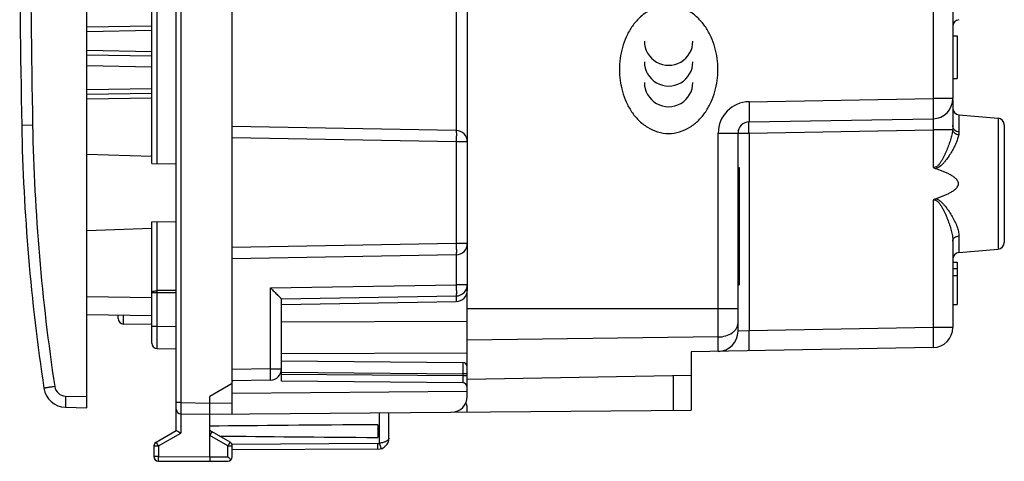
# Model space of a CAD drawing. Units: millimetres. Extents: x 66 to 171, y 98 to 174.
# Drawn here: x 66 to 110, y 98 to 118 of the extents above; entities that cross this region are included whole.
import ezdxf

# ---------------------------------------------------------------- set-up
doc = ezdxf.new("R2010")
doc.units = ezdxf.units.MM
doc.header["$LTSCALE"] = 16.335
doc.layers.get('0').update_dxf_attribs({"linetype": 'CONTINUOUS'})
for name, color, linetype in [('ASSI', 7, 'CONTINUOUS'), ('DRAFT', 7, 'CONTINUOUS'), ('RACCORDO', 7, 'CONTINUOUS'), ('SUPERFICI', 7, 'CONTINUOUS')]:
    doc.layers.add(name, color=color, linetype=linetype)

msp = doc.modelspace()

# ---------------------------------------------------------------- linework, layer by layer
at = {"color": 7, "linetype": 'CONTINUOUS'}
for p, q in [((69.296, 100.19), (69.296, 144.412)), ((107.996, 117.989), (107.996, 114.003)), ((72.196, 117.24), (69.296, 117.189)), ((107.996, 116.801), (108.196, 116.801)), ((108.196, 116.801), (108.196, 114.901)), ((69.296, 115.96), (72.196, 115.91)), ((107.996, 114.901), (108.196, 114.901)), ((69.296, 114.192), (72.196, 114.242)), ((107.996, 113.949), (107.996, 112.755)), ((98.888, 112.96), (107.112, 113.103)), ((108.27, 113.277), (110.023, 113.124)), ((110.296, 112.825), (110.296, 107.577)), ((98.396, 103.611), (98.396, 112.46)), ((72.196, 111.409), (69.296, 111.511)), ((98.396, 110.925), (98.446, 110.925)), ((98.446, 110.925), (98.446, 105.678)), ((72.196, 108.193), (69.296, 108.092)), ((98.396, 108.144), (98.446, 108.144)), ((107.996, 107.64), (107.996, 103.779)), ((108.27, 107.125), (110.023, 107.278)), ((98.396, 106.792), (98.446, 106.792)), ((98.396, 106.575), (98.446, 106.575)), ((107.996, 106.701), (108.196, 106.701)), ((108.196, 106.701), (108.196, 104.801)), ((107.996, 106.418), (108.196, 106.418)), ((107.996, 106.095), (108.196, 106.095)), ((98.396, 105.677), (98.446, 105.677)), ((86.296, 102.011), (86.296, 105.437)), ((107.996, 104.801), (108.196, 104.801)), ((69.296, 104.36), (72.196, 104.31)), ((70.696, 104.182), (70.696, 104.336)), ((72.196, 103.91), (70.942, 103.932)), ((107.112, 102.879), (96.296, 102.69)), ((96.296, 102.69), (96.296, 101.626)), ((96.296, 101.626), (86.296, 101.451)), ((86.296, 101.111), (86.296, 101.297)), ((68.343, 100.215), (69.296, 100.19))]:
    msp.add_line(p, q, dxfattribs=at)
at = {"color": 250, "linetype": 'CONTINUOUS'}
for p, q in [((107.112, 119.619), (107.112, 114.003)), ((72.196, 117.04), (69.296, 116.989)), ((69.296, 116.16), (72.196, 116.11)), ((72.196, 115.41), (69.296, 115.46)), ((72.196, 114.442), (69.296, 114.392)), ((69.296, 113.992), (72.196, 114.042)), ((98.888, 113.859), (107.112, 114.003)), ((107.996, 114.003), (107.112, 114.003)), ((108.27, 113.277), (108.27, 112.529)), ((110.023, 113.124), (110.023, 107.278)), ((97.512, 112.46), (98.888, 112.46)), ((97.512, 102.711), (97.512, 112.46)), ((98.888, 112.46), (107.112, 112.603)), ((98.888, 112.46), (98.888, 103.635)), ((107.987, 112.603), (107.112, 112.603)), ((107.112, 112.603), (107.112, 110.944)), ((107.112, 109.458), (107.112, 103.779)), ((108.27, 107.867), (108.27, 107.125)), ((69.296, 105.16), (72.196, 105.11)), ((70.942, 103.932), (70.942, 104.332)), ((86.296, 104.629), (98.396, 104.629)), ((77.996, 104.037), (86.296, 104.067)), ((98.888, 103.635), (98.396, 103.611)), ((107.112, 103.779), (98.888, 103.635)), ((107.996, 103.779), (107.112, 103.779)), ((97.512, 103.354), (86.296, 103.215)), ((77.996, 102.623), (86.296, 102.653)), ((68.343, 100.714), (69.296, 100.689))]:
    msp.add_line(p, q, dxfattribs=at)
at = {"color": 7, "linetype": 'CONTINUOUS'}
for centre, radius, start, end in [((108.296, 117.226), 0.3, 95, 180), ((107.096, 114.003), 0.9, 271, 360), ((108.296, 113.576), 0.3, 180, 265), ((109.996, 112.825), 0.3, 0, 85), ((98.896, 112.46), 0.5, 91, 180), ((109.996, 107.577), 0.3, 275, 360), ((108.296, 106.826), 0.3, 95, 180), ((70.946, 104.182), 0.25, 180, 269), ((97.496, 103.611), 0.9, 271, 360), ((107.096, 103.779), 0.9, 271, 360)]:
    msp.add_arc(centre, radius, start, end, dxfattribs=at)
at = {"color": 250, "linetype": 'CONTINUOUS'}
msp.add_arc((98.912, 112.46), 1.4, 91.0016, 179.9984, dxfattribs=at)
for centre, start_param, end_param in [((95.296, 116.571), -4.712389, -1.570796), ((95.296, 115.645), -4.712389, -1.570796), ((95.296, 114.72), 1.570796, 4.712389)]:
    msp.add_ellipse(centre, major_axis=(0, 1.083), ratio=0.999695, start_param=start_param, end_param=end_param, dxfattribs=at)
for points, knots in [([(95.296, 118.159), (94.967, 118.159), (94.464, 117.996), (93.942, 117.584), (93.626, 117.193), (93.387, 116.754), (93.162, 116.13), (93.052, 115.301), (93.162, 114.472), (93.387, 113.848), (93.626, 113.409), (93.942, 113.018), (94.464, 112.606), (94.967, 112.443), (95.296, 112.443)], [0, 0, 0, 0, 0.124595, 0.187522, 0.2501, 0.312857, 0.375421, 0.5, 0.624579, 0.687143, 0.7499, 0.812478, 0.875405, 1, 1, 1, 1]), ([(95.296, 112.443), (95.626, 112.443), (96.129, 112.606), (96.651, 113.018), (96.967, 113.409), (97.206, 113.848), (97.431, 114.472), (97.541, 115.301), (97.431, 116.13), (97.206, 116.754), (96.967, 117.193), (96.651, 117.584), (96.129, 117.996), (95.626, 118.159), (95.296, 118.159)], [0, 0, 0, 0, 0.124595, 0.187522, 0.2501, 0.312857, 0.375421, 0.5, 0.624579, 0.687143, 0.7499, 0.812478, 0.875405, 1, 1, 1, 1]), ([(107.112, 114.003), (107.113, 113.945), (107.115, 113.83), (107.117, 113.663), (107.118, 113.531), (107.119, 113.434), (107.119, 113.369), (107.119, 113.31), (107.118, 113.257), (107.118, 113.212), (107.117, 113.174), (107.116, 113.148), (107.116, 113.131), (107.115, 113.121), (107.114, 113.114), (107.114, 113.108), (107.113, 113.105), (107.113, 113.103), (107.112, 113.103)], [0, 0, 0, 0, 0.194913, 0.382481, 0.55522, 0.633995, 0.706679, 0.772541, 0.830975, 0.881412, 0.923358, 0.956442, 0.96955, 0.980322, 0.988744, 0.994808, 0.998521, 1, 1, 1, 1]), ([(98.888, 113.859), (98.889, 113.801), (98.891, 113.686), (98.893, 113.52), (98.894, 113.388), (98.894, 113.291), (98.894, 113.225), (98.894, 113.166), (98.894, 113.114), (98.893, 113.068), (98.893, 113.031), (98.892, 113.004), (98.891, 112.987), (98.891, 112.978), (98.89, 112.97), (98.889, 112.964), (98.889, 112.962), (98.888, 112.96), (98.888, 112.96)], [0, 0, 0, 0, 0.194912, 0.382478, 0.555216, 0.63399, 0.706674, 0.772536, 0.830971, 0.881408, 0.923354, 0.956439, 0.969548, 0.98032, 0.988742, 0.994807, 0.99852, 1, 1, 1, 1]), ([(107.112, 113.103), (107.113, 113.103), (107.114, 113.099), (107.115, 113.093), (107.116, 113.08), (107.117, 113.064), (107.118, 113.043), (107.118, 113.018), (107.119, 112.989), (107.119, 112.943), (107.118, 112.878), (107.117, 112.792), (107.115, 112.7), (107.113, 112.636), (107.112, 112.603)], [0, 0, 0, 0, 0.005576, 0.020126, 0.043992, 0.077012, 0.118902, 0.169283, 0.227662, 0.293497, 0.444904, 0.617644, 0.805114, 1, 1, 1, 1]), ([(98.888, 112.46), (98.887, 112.492), (98.886, 112.556), (98.885, 112.648), (98.884, 112.734), (98.884, 112.799), (98.884, 112.845), (98.884, 112.874), (98.885, 112.899), (98.885, 112.92), (98.885, 112.936), (98.886, 112.947), (98.886, 112.954), (98.887, 112.957), (98.887, 112.958), (98.887, 112.96), (98.888, 112.96)], [0, 0, 0, 0, 0.194811, 0.382496, 0.555242, 0.706642, 0.772532, 0.830974, 0.881394, 0.923357, 0.956441, 0.980305, 0.988729, 0.9948, 0.998519, 1, 1, 1, 1]), ([(107.996, 112.755), (107.996, 112.743), (107.995, 112.692), (107.991, 112.641), (107.987, 112.603)], [0, 0, 0, 0, 0.243719, 1, 1, 1, 1]), ([(107.996, 112.755), (107.996, 112.727), (108.012, 112.667), (108.074, 112.595), (108.164, 112.545), (108.234, 112.531), (108.27, 112.529)], [0, 0, 0, 0, 0.218793, 0.456285, 0.71893, 1, 1, 1, 1]), ([(107.987, 112.603), (107.979, 112.53), (107.952, 112.382), (107.892, 112.158), (107.816, 111.93), (107.74, 111.738), (107.673, 111.584), (107.619, 111.468), (107.561, 111.353), (107.498, 111.239), (107.441, 111.146), (107.389, 111.075), (107.347, 111.024), (107.299, 110.978), (107.244, 110.941), (107.177, 110.924), (107.133, 110.935), (107.112, 110.944)], [0, 0, 0, 0, 0.110899, 0.227706, 0.349309, 0.474708, 0.538571, 0.603084, 0.668169, 0.73375, 0.799758, 0.832912, 0.866153, 0.899478, 0.932876, 0.966334, 1, 1, 1, 1]), ([(108.258, 112.391), (108.247, 112.326), (108.212, 112.193), (108.136, 111.996), (108.037, 111.793), (107.92, 111.587), (107.786, 111.381), (107.661, 111.213), (107.548, 111.083), (107.426, 110.963), (107.311, 110.885), (107.225, 110.871)], [0, 0, 0, 0, 0.103865, 0.21624, 0.335869, 0.461398, 0.591618, 0.725507, 0.793581, 0.862284, 1, 1, 1, 1]), ([(107.987, 112.603), (107.991, 112.577), (108.012, 112.524), (108.074, 112.46), (108.159, 112.412), (108.224, 112.395), (108.258, 112.391)], [0, 0, 0, 0, 0.21418, 0.454319, 0.719839, 1, 1, 1, 1]), ([(108.27, 112.529), (108.27, 112.517), (108.269, 112.471), (108.263, 112.425), (108.258, 112.391)], [0, 0, 0, 0, 0.243666, 1, 1, 1, 1]), ([(107.112, 109.458), (107.135, 109.468), (107.185, 109.479), (107.256, 109.455), (107.315, 109.411), (107.364, 109.358), (107.409, 109.301), (107.463, 109.222), (107.524, 109.119), (107.59, 108.994), (107.651, 108.867), (107.708, 108.74), (107.778, 108.571), (107.854, 108.363), (107.929, 108.116), (107.981, 107.876), (107.996, 107.717), (107.996, 107.64)], [0, 0, 0, 0, 0.034227, 0.068279, 0.102204, 0.135983, 0.169656, 0.203225, 0.270011, 0.336292, 0.401981, 0.466986, 0.531203, 0.656784, 0.777645, 0.892477, 1, 1, 1, 1]), ([(107.225, 109.531), (107.249, 109.527), (107.296, 109.513), (107.36, 109.479), (107.42, 109.437), (107.492, 109.375), (107.575, 109.29), (107.695, 109.146), (107.828, 108.96), (107.969, 108.733), (108.089, 108.508), (108.185, 108.288), (108.251, 108.076), (108.27, 107.934), (108.27, 107.867)], [0, 0, 0, 0, 0.03583, 0.071445, 0.106869, 0.142111, 0.212049, 0.281249, 0.416968, 0.548243, 0.673731, 0.791852, 0.900946, 1, 1, 1, 1]), ([(107.996, 107.64), (107.996, 107.668), (108.012, 107.728), (108.074, 107.801), (108.164, 107.85), (108.234, 107.864), (108.27, 107.867)], [0, 0, 0, 0, 0.219109, 0.456715, 0.719228, 1, 1, 1, 1]), ([(97.512, 103.354), (97.627, 103.355), (97.848, 103.387), (98.097, 103.503), (98.249, 103.634), (98.333, 103.744), (98.385, 103.864), (98.396, 103.949), (98.396, 103.99)], [0, 0, 0, 0, 0.28718, 0.553395, 0.675227, 0.789034, 0.896397, 1, 1, 1, 1]), ([(98.888, 102.735), (98.888, 102.735), (98.889, 102.737), (98.889, 102.74), (98.89, 102.746), (98.891, 102.753), (98.891, 102.763), (98.892, 102.78), (98.893, 102.807), (98.893, 102.844), (98.894, 102.889), (98.894, 102.942), (98.894, 103.001), (98.894, 103.066), (98.894, 103.164), (98.893, 103.295), (98.891, 103.462), (98.889, 103.577), (98.888, 103.635)], [0, 0, 0, 0, 0.00148, 0.005193, 0.011258, 0.01968, 0.030452, 0.043561, 0.076646, 0.118592, 0.169029, 0.227464, 0.293326, 0.36601, 0.444784, 0.617522, 0.805088, 1, 1, 1, 1]), ([(107.112, 103.779), (107.113, 103.72), (107.115, 103.605), (107.117, 103.439), (107.118, 103.307), (107.119, 103.21), (107.119, 103.145), (107.119, 103.085), (107.118, 103.033), (107.118, 102.988), (107.117, 102.95), (107.116, 102.924), (107.116, 102.907), (107.115, 102.897), (107.114, 102.889), (107.114, 102.884), (107.113, 102.881), (107.113, 102.879), (107.112, 102.879)], [0, 0, 0, 0, 0.194912, 0.382478, 0.555216, 0.63399, 0.706674, 0.772536, 0.830971, 0.881408, 0.923354, 0.956439, 0.969548, 0.98032, 0.988742, 0.994807, 0.99852, 1, 1, 1, 1])]:
    msp.add_open_spline(points, degree=3, knots=knots, dxfattribs=at)
at = {"color": 7, "linetype": 'CONTINUOUS'}
for points, knots in [([(107.225, 110.871), (107.203, 110.878), (107.162, 110.898), (107.128, 110.927), (107.112, 110.944)], [0, 0, 0, 0, 0.500054, 1, 1, 1, 1]), ([(107.225, 109.531), (107.275, 109.548), (107.376, 109.583), (107.525, 109.639), (107.672, 109.699), (107.817, 109.767), (107.957, 109.843), (108.067, 109.918), (108.146, 109.989), (108.198, 110.05), (108.237, 110.121), (108.252, 110.201), (108.237, 110.281), (108.198, 110.352), (108.146, 110.413), (108.067, 110.484), (107.957, 110.559), (107.817, 110.635), (107.672, 110.703), (107.525, 110.763), (107.376, 110.819), (107.275, 110.854), (107.225, 110.871)], [0, 0, 0, 0, 0.062483, 0.124967, 0.18745, 0.249934, 0.312415, 0.374884, 0.406148, 0.437442, 0.46872, 0.500023, 0.531281, 0.562567, 0.593858, 0.62512, 0.687587, 0.750067, 0.81255, 0.875034, 0.937517, 1, 1, 1, 1]), ([(107.112, 109.458), (107.128, 109.475), (107.162, 109.504), (107.203, 109.524), (107.225, 109.531)], [0, 0, 0, 0, 0.50005, 1, 1, 1, 1])]:
    msp.add_open_spline(points, degree=3, knots=knots, dxfattribs=at)
at = {"layer": 'ASSI', "color": 7, "linetype": 'CONTINUOUS'}
for p, q in [((98.396, 110.925), (98.446, 110.925)), ((98.446, 110.925), (98.446, 105.678)), ((98.396, 108.144), (98.446, 108.144)), ((98.396, 106.792), (98.446, 106.792)), ((98.396, 106.575), (98.446, 106.575)), ((98.396, 105.677), (98.446, 105.677))]:
    msp.add_line(p, q, dxfattribs=at)
at = {"layer": 'DRAFT', "color": 7, "linetype": 'CONTINUOUS'}
for p, q in [((75.796, 101.278), (75.796, 143.324)), ((108.27, 113.277), (110.023, 113.124)), ((108.27, 107.125), (110.023, 107.278)), ((86.296, 104.112), (86.296, 105.437)), ((77.996, 104.801), (85.805, 104.937)), ((96.296, 102.69), (96.296, 101.626)), ((75.796, 101.278), (74.796, 100.701)), ((96.296, 101.626), (86.296, 101.451)), ((86.296, 100.926), (75.796, 100.836)), ((82.296, 99.436), (82.296, 98.866))]:
    msp.add_line(p, q, dxfattribs=at)
for start_param, end_param in [(2.534762, 2.690566), (-2.680279, -2.534762)]:
    msp.add_ellipse((160.739, 99.151), major_axis=(95.492, 0), ratio=0.005236, start_param=start_param, end_param=end_param, dxfattribs=at)
at = {"layer": 'RACCORDO', "color": 7, "linetype": 'CONTINUOUS'}
for p, q in [((73.296, 99.178), (73.296, 145.424)), ((86.296, 139.165), (86.296, 105.437)), ((72.196, 111.105), (72.196, 133.497)), ((107.996, 117.989), (107.996, 114.003)), ((107.996, 113.949), (107.996, 112.755)), ((98.888, 112.96), (107.112, 113.103)), ((85.805, 112.576), (75.796, 112.751)), ((110.296, 112.825), (110.296, 107.577)), ((98.396, 103.611), (98.396, 112.46)), ((72.196, 111.105), (73.296, 111.086)), ((72.196, 108.497), (73.296, 108.516)), ((72.196, 103.083), (72.196, 108.497)), ((107.996, 107.64), (107.996, 103.779)), ((85.805, 107.026), (75.796, 106.851)), ((77.996, 105.051), (85.805, 105.187)), ((77.996, 101.382), (77.996, 105.051)), ((72.442, 102.833), (73.296, 102.818)), ((107.112, 102.879), (96.296, 102.69)), ((77.996, 102.282), (86.098, 102.211)), ((86.296, 100.695), (86.296, 102.011)), ((77.505, 101.431), (75.796, 101.401)), ((75.796, 99.91), (75.796, 101.278)), ((86.098, 101.311), (77.996, 101.382)), ((96.296, 101.626), (96.296, 100.089)), ((74.796, 100.401), (74.796, 100.701)), ((68.343, 100.215), (69.296, 100.19)), ((73.493, 99.924), (74.796, 99.901)), ((74.796, 99.901), (96.296, 100.089)), ((74.796, 98.001), (74.796, 99.901)), ((82.796, 98.84), (82.796, 99.971)), ((86.296, 100.001), (86.296, 100.212)), ((72.396, 98.659), (73.296, 99.178)), ((75.696, 98.659), (74.796, 99.178)), ((72.296, 98.486), (72.296, 98.013)), ((75.796, 98.005), (75.796, 98.486)), ((82.299, 98.34), (75.796, 98.306)), ((72.495, 97.813), (74.796, 97.801)), ((74.796, 97.801), (75.597, 97.805))]:
    msp.add_line(p, q, dxfattribs=at)
at = {"layer": 'RACCORDO', "color": 250, "linetype": 'CONTINUOUS'}
for p, q in [((73.493, 144.178), (73.493, 100.424)), ((107.112, 119.619), (107.112, 114.003)), ((72.442, 111.101), (72.442, 118.319)), ((85.805, 118.11), (85.805, 112.576)), ((98.888, 113.859), (107.112, 114.003)), ((107.996, 114.003), (107.112, 114.003)), ((108.27, 113.277), (108.27, 112.529)), ((110.023, 113.124), (110.023, 107.278)), ((66.874, 112.811), (66.387, 112.801)), ((85.805, 112.076), (75.796, 112.251)), ((97.512, 112.46), (98.888, 112.46)), ((97.512, 102.711), (97.512, 112.46)), ((98.888, 112.46), (107.112, 112.603)), ((98.888, 112.46), (98.888, 103.635)), ((107.987, 112.603), (107.112, 112.603)), ((107.112, 112.603), (107.112, 110.944)), ((86.296, 112.076), (85.805, 112.076)), ((85.805, 112.076), (85.805, 107.526)), ((107.112, 109.458), (107.112, 103.779)), ((72.442, 105.424), (72.442, 108.501)), ((108.27, 107.867), (108.27, 107.125)), ((85.805, 107.526), (75.796, 107.351)), ((86.296, 107.526), (85.805, 107.526)), ((85.805, 107.026), (85.805, 105.687)), ((77.505, 105.542), (85.805, 105.687)), ((86.296, 105.687), (85.805, 105.687)), ((72.442, 105.323), (72.196, 105.323)), ((73.296, 105.427), (72.442, 105.424)), ((72.442, 105.323), (72.442, 105.424)), ((73.296, 105.327), (72.442, 105.323)), ((72.442, 103.833), (72.442, 105.323)), ((77.505, 101.931), (77.505, 105.542)), ((85.805, 105.187), (85.805, 104.937)), ((86.296, 104.629), (98.396, 104.629)), ((72.196, 103.833), (72.442, 103.833)), ((72.442, 103.833), (73.296, 103.818)), ((98.888, 103.635), (98.396, 103.611)), ((107.112, 103.779), (98.888, 103.635)), ((107.996, 103.779), (107.112, 103.779)), ((97.512, 103.354), (86.296, 103.215)), ((77.505, 101.931), (75.796, 101.901)), ((77.505, 101.931), (77.996, 101.931)), ((77.996, 101.782), (86.098, 101.711)), ((86.098, 101.611), (77.996, 101.682)), ((86.296, 101.711), (86.098, 101.711)), ((86.098, 101.711), (86.098, 101.611)), ((86.296, 101.611), (86.098, 101.611)), ((95.503, 101.612), (95.503, 100.082)), ((73.493, 100.424), (73.296, 100.424)), ((73.493, 100.424), (74.796, 100.401)), ((74.796, 100.401), (75.796, 100.41)), ((73.495, 99.924), (73.495, 99.063)), ((82.379, 98.604), (82.379, 99.967)), ((72.495, 98.486), (73.495, 99.063)), ((75.597, 98.486), (74.796, 98.948)), ((82.299, 98.59), (75.783, 98.556)), ((72.296, 98.486), (72.495, 98.486)), ((72.495, 98.486), (72.495, 98.013)), ((75.597, 98.486), (75.796, 98.486)), ((75.597, 98.005), (75.597, 98.486)), ((72.495, 98.013), (72.296, 98.013)), ((72.495, 98.013), (74.796, 98.001)), ((74.796, 98.001), (75.597, 98.005))]:
    msp.add_line(p, q, dxfattribs=at)
at = {"layer": 'RACCORDO', "color": 7, "linetype": 'CONTINUOUS'}
for centre, radius, start, end in [((566.296, 122.301), 500, 178.91131, 181.08869), ((108.296, 117.226), 0.3, 95, 180), ((107.096, 114.003), 0.9, 271, 360), ((108.296, 113.576), 0.3, 180, 265), ((109.996, 112.825), 0.3, 0, 85), ((156.37, 114.511), 90, 181.08869, 188.5923), ((98.896, 112.46), 0.5, 91, 180), ((85.796, 112.076), 0.5, 0, 89), ((85.796, 107.526), 0.5, 271, 360), ((109.996, 107.577), 0.3, 275, 360), ((108.296, 106.826), 0.3, 95, 180), ((85.796, 105.687), 0.5, 271, 360), ((85.796, 105.437), 0.5, 271, 360), ((97.496, 103.611), 0.9, 271, 360), ((107.096, 103.779), 0.9, 271, 360), ((72.446, 103.083), 0.25, 180.004, 269.0001), ((86.096, 102.011), 0.2, 0.003, 89.5), ((77.496, 101.931), 0.5, 271, 360), ((75.596, 101.596), 0.3, 311.8103, 319.5794), ((86.096, 101.111), 0.2, 0, 89.5), ((68.369, 101.214), 1, 188.5923, 268.5), ((85.596, 100.695), 0.7, 270.5, 360), ((85.996, 100.212), 0.3, 0, 38.5992), ((73.496, 100.124), 0.2, 180, 269), ((72.496, 98.486), 0.2, 120, 180), ((75.596, 98.486), 0.2, 0, 60), ((82.296, 98.84), 0.5, 270.3, 360), ((72.496, 98.013), 0.2, 180, 269.7), ((75.596, 98.005), 0.2, 270.3, 360)]:
    msp.add_arc(centre, radius, start, end, dxfattribs=at)
at = {"layer": 'RACCORDO', "color": 250, "linetype": 'CONTINUOUS'}
for centre, radius, start, end in [((566.329, 122.301), 499.545, 178.91141, 181.08859), ((98.912, 112.46), 1.4, 91.0016, 179.9984), ((156.357, 114.511), 89.5, 181.08867, 188.59232), ((68.356, 101.214), 0.5, 188.5924, 268.4999), ((82.297, 98.842), 0.252, 270.3576, 288.8208)]:
    msp.add_arc(centre, radius, start, end, dxfattribs=at)
for points, knots in [([(107.112, 114.003), (107.113, 113.945), (107.115, 113.83), (107.117, 113.663), (107.118, 113.531), (107.119, 113.434), (107.119, 113.369), (107.119, 113.31), (107.118, 113.257), (107.118, 113.212), (107.117, 113.174), (107.116, 113.148), (107.116, 113.131), (107.115, 113.121), (107.114, 113.114), (107.114, 113.108), (107.113, 113.105), (107.113, 113.103), (107.112, 113.103)], [0, 0, 0, 0, 0.194913, 0.382481, 0.55522, 0.633995, 0.706679, 0.772541, 0.830975, 0.881412, 0.923358, 0.956442, 0.96955, 0.980322, 0.988744, 0.994808, 0.998521, 1, 1, 1, 1]), ([(98.888, 113.859), (98.889, 113.801), (98.891, 113.686), (98.893, 113.52), (98.894, 113.388), (98.894, 113.291), (98.894, 113.225), (98.894, 113.166), (98.894, 113.114), (98.893, 113.068), (98.893, 113.031), (98.892, 113.004), (98.891, 112.987), (98.891, 112.978), (98.89, 112.97), (98.889, 112.964), (98.889, 112.962), (98.888, 112.96), (98.888, 112.96)], [0, 0, 0, 0, 0.194912, 0.382478, 0.555216, 0.63399, 0.706674, 0.772536, 0.830971, 0.881408, 0.923354, 0.956439, 0.969548, 0.98032, 0.988742, 0.994807, 0.99852, 1, 1, 1, 1]), ([(107.112, 113.103), (107.113, 113.103), (107.114, 113.099), (107.115, 113.093), (107.116, 113.08), (107.117, 113.064), (107.118, 113.043), (107.118, 113.018), (107.119, 112.989), (107.119, 112.943), (107.118, 112.878), (107.117, 112.792), (107.115, 112.7), (107.113, 112.636), (107.112, 112.603)], [0, 0, 0, 0, 0.005576, 0.020126, 0.043992, 0.077012, 0.118902, 0.169283, 0.227662, 0.293497, 0.444904, 0.617644, 0.805114, 1, 1, 1, 1]), ([(98.888, 112.46), (98.887, 112.492), (98.886, 112.556), (98.885, 112.648), (98.884, 112.734), (98.884, 112.799), (98.884, 112.845), (98.884, 112.874), (98.885, 112.899), (98.885, 112.92), (98.885, 112.936), (98.886, 112.947), (98.886, 112.954), (98.887, 112.957), (98.887, 112.958), (98.887, 112.96), (98.888, 112.96)], [0, 0, 0, 0, 0.194811, 0.382496, 0.555242, 0.706642, 0.772532, 0.830974, 0.881394, 0.923357, 0.956441, 0.980305, 0.988729, 0.9948, 0.998519, 1, 1, 1, 1]), ([(107.996, 112.755), (107.996, 112.743), (107.995, 112.692), (107.991, 112.641), (107.987, 112.603)], [0, 0, 0, 0, 0.243719, 1, 1, 1, 1]), ([(107.996, 112.755), (107.996, 112.727), (108.012, 112.667), (108.074, 112.595), (108.164, 112.545), (108.234, 112.531), (108.27, 112.529)], [0, 0, 0, 0, 0.218793, 0.456285, 0.71893, 1, 1, 1, 1]), ([(85.805, 112.576), (85.805, 112.576), (85.806, 112.575), (85.806, 112.574), (85.806, 112.57), (85.807, 112.564), (85.807, 112.553), (85.808, 112.537), (85.808, 112.516), (85.809, 112.491), (85.809, 112.462), (85.809, 112.416), (85.809, 112.351), (85.808, 112.265), (85.807, 112.173), (85.806, 112.109), (85.805, 112.076)], [0, 0, 0, 0, 0.00148, 0.005193, 0.011258, 0.01968, 0.04356, 0.076645, 0.118592, 0.169029, 0.227464, 0.293326, 0.444784, 0.617522, 0.805088, 1, 1, 1, 1]), ([(107.987, 112.603), (107.979, 112.53), (107.952, 112.382), (107.892, 112.158), (107.816, 111.93), (107.74, 111.738), (107.673, 111.584), (107.619, 111.468), (107.561, 111.353), (107.498, 111.239), (107.441, 111.146), (107.389, 111.075), (107.347, 111.024), (107.299, 110.978), (107.244, 110.941), (107.177, 110.924), (107.133, 110.935), (107.112, 110.944)], [0, 0, 0, 0, 0.110899, 0.227706, 0.349309, 0.474708, 0.538571, 0.603084, 0.668169, 0.73375, 0.799758, 0.832912, 0.866153, 0.899478, 0.932876, 0.966334, 1, 1, 1, 1]), ([(108.258, 112.391), (108.247, 112.326), (108.212, 112.193), (108.136, 111.996), (108.037, 111.793), (107.92, 111.587), (107.786, 111.381), (107.661, 111.213), (107.548, 111.083), (107.426, 110.963), (107.311, 110.885), (107.225, 110.871)], [0, 0, 0, 0, 0.103865, 0.21624, 0.335869, 0.461398, 0.591618, 0.725507, 0.793581, 0.862284, 1, 1, 1, 1]), ([(107.987, 112.603), (107.991, 112.577), (108.012, 112.524), (108.074, 112.46), (108.159, 112.412), (108.224, 112.395), (108.258, 112.391)], [0, 0, 0, 0, 0.21418, 0.454319, 0.719839, 1, 1, 1, 1]), ([(108.27, 112.529), (108.27, 112.517), (108.269, 112.471), (108.263, 112.425), (108.258, 112.391)], [0, 0, 0, 0, 0.243666, 1, 1, 1, 1]), ([(107.112, 109.458), (107.135, 109.468), (107.185, 109.479), (107.256, 109.455), (107.315, 109.411), (107.364, 109.358), (107.409, 109.301), (107.463, 109.222), (107.524, 109.119), (107.59, 108.994), (107.651, 108.867), (107.708, 108.74), (107.778, 108.571), (107.854, 108.363), (107.929, 108.116), (107.981, 107.876), (107.996, 107.717), (107.996, 107.64)], [0, 0, 0, 0, 0.034227, 0.068279, 0.102204, 0.135983, 0.169656, 0.203225, 0.270011, 0.336292, 0.401981, 0.466986, 0.531203, 0.656784, 0.777645, 0.892477, 1, 1, 1, 1]), ([(107.225, 109.531), (107.249, 109.527), (107.296, 109.513), (107.36, 109.479), (107.42, 109.437), (107.492, 109.375), (107.575, 109.29), (107.695, 109.146), (107.828, 108.96), (107.969, 108.733), (108.089, 108.508), (108.185, 108.288), (108.251, 108.076), (108.27, 107.934), (108.27, 107.867)], [0, 0, 0, 0, 0.03583, 0.071445, 0.106869, 0.142111, 0.212049, 0.281249, 0.416968, 0.548243, 0.673731, 0.791852, 0.900946, 1, 1, 1, 1]), ([(107.996, 107.64), (107.996, 107.668), (108.012, 107.728), (108.074, 107.801), (108.164, 107.85), (108.234, 107.864), (108.27, 107.867)], [0, 0, 0, 0, 0.219109, 0.456715, 0.719228, 1, 1, 1, 1]), ([(85.805, 107.526), (85.806, 107.493), (85.807, 107.429), (85.808, 107.337), (85.809, 107.252), (85.809, 107.186), (85.809, 107.141), (85.809, 107.111), (85.808, 107.086), (85.808, 107.065), (85.807, 107.049), (85.807, 107.038), (85.806, 107.032), (85.806, 107.028), (85.806, 107.027), (85.805, 107.026), (85.805, 107.026)], [0, 0, 0, 0, 0.194912, 0.382478, 0.555216, 0.706674, 0.772536, 0.830971, 0.881408, 0.923355, 0.95644, 0.98032, 0.988742, 0.994807, 0.99852, 1, 1, 1, 1]), ([(85.805, 105.687), (85.806, 105.655), (85.807, 105.591), (85.808, 105.498), (85.809, 105.413), (85.809, 105.348), (85.809, 105.302), (85.809, 105.273), (85.808, 105.248), (85.808, 105.227), (85.807, 105.21), (85.807, 105.199), (85.806, 105.193), (85.806, 105.19), (85.806, 105.188), (85.805, 105.187), (85.805, 105.187)], [0, 0, 0, 0, 0.194912, 0.382478, 0.555216, 0.706674, 0.772536, 0.830971, 0.881408, 0.923355, 0.95644, 0.98032, 0.988742, 0.994807, 0.99852, 1, 1, 1, 1]), ([(72.196, 105.323), (72.196, 105.33), (72.2, 105.345), (72.216, 105.364), (72.239, 105.381), (72.283, 105.402), (72.351, 105.419), (72.411, 105.424), (72.442, 105.424)], [0, 0, 0, 0, 0.070656, 0.153117, 0.25365, 0.37391, 0.665592, 1, 1, 1, 1]), ([(97.512, 103.354), (97.627, 103.355), (97.848, 103.387), (98.097, 103.503), (98.249, 103.634), (98.333, 103.744), (98.385, 103.864), (98.396, 103.949), (98.396, 103.99)], [0, 0, 0, 0, 0.28718, 0.553395, 0.675227, 0.789034, 0.896397, 1, 1, 1, 1]), ([(72.442, 102.833), (72.442, 102.833), (72.442, 102.834), (72.442, 102.835), (72.442, 102.836), (72.442, 102.839), (72.441, 102.845), (72.441, 102.853), (72.441, 102.864), (72.441, 102.877), (72.441, 102.893), (72.441, 102.918), (72.441, 102.954), (72.44, 103.005), (72.44, 103.063), (72.44, 103.129), (72.44, 103.201), (72.44, 103.309), (72.441, 103.456), (72.441, 103.641), (72.442, 103.768), (72.442, 103.833)], [0, 0, 0, 0, 0.000323, 0.001236, 0.002748, 0.004859, 0.01087, 0.01926, 0.030015, 0.043111, 0.058509, 0.076172, 0.118128, 0.168581, 0.227032, 0.292935, 0.365642, 0.444468, 0.617329, 0.804939, 1, 1, 1, 1]), ([(98.888, 102.735), (98.888, 102.735), (98.889, 102.737), (98.889, 102.74), (98.89, 102.746), (98.891, 102.753), (98.891, 102.763), (98.892, 102.78), (98.893, 102.807), (98.893, 102.844), (98.894, 102.889), (98.894, 102.942), (98.894, 103.001), (98.894, 103.066), (98.894, 103.164), (98.893, 103.295), (98.891, 103.462), (98.889, 103.577), (98.888, 103.635)], [0, 0, 0, 0, 0.00148, 0.005193, 0.011258, 0.01968, 0.030452, 0.043561, 0.076646, 0.118592, 0.169029, 0.227464, 0.293326, 0.36601, 0.444784, 0.617522, 0.805088, 1, 1, 1, 1]), ([(107.112, 103.779), (107.113, 103.72), (107.115, 103.605), (107.117, 103.439), (107.118, 103.307), (107.119, 103.21), (107.119, 103.145), (107.119, 103.085), (107.118, 103.033), (107.118, 102.988), (107.117, 102.95), (107.116, 102.924), (107.116, 102.907), (107.115, 102.897), (107.114, 102.889), (107.114, 102.884), (107.113, 102.881), (107.113, 102.879), (107.112, 102.879)], [0, 0, 0, 0, 0.194912, 0.382478, 0.555216, 0.63399, 0.706674, 0.772536, 0.830971, 0.881408, 0.923354, 0.956439, 0.969548, 0.98032, 0.988742, 0.994807, 0.99852, 1, 1, 1, 1]), ([(86.098, 102.211), (86.098, 102.211), (86.098, 102.21), (86.098, 102.208), (86.098, 102.205), (86.099, 102.201), (86.099, 102.196), (86.099, 102.186), (86.099, 102.172), (86.099, 102.151), (86.099, 102.126), (86.099, 102.096), (86.099, 102.05), (86.099, 101.985), (86.099, 101.9), (86.098, 101.807), (86.098, 101.744), (86.098, 101.711)], [0, 0, 0, 0, 0.001221, 0.004842, 0.010854, 0.019243, 0.029993, 0.043087, 0.076158, 0.118107, 0.168559, 0.22702, 0.292915, 0.44446, 0.617302, 0.804978, 1, 1, 1, 1]), ([(77.505, 101.431), (77.505, 101.431), (77.506, 101.432), (77.506, 101.434), (77.506, 101.437), (77.507, 101.443), (77.507, 101.454), (77.508, 101.47), (77.508, 101.491), (77.509, 101.516), (77.509, 101.546), (77.509, 101.592), (77.509, 101.657), (77.508, 101.742), (77.507, 101.835), (77.506, 101.898), (77.505, 101.931)], [0, 0, 0, 0, 0.00148, 0.005193, 0.011258, 0.01968, 0.04356, 0.076645, 0.118592, 0.169029, 0.227464, 0.293326, 0.444784, 0.617522, 0.805088, 1, 1, 1, 1]), ([(86.098, 101.611), (86.098, 101.592), (86.098, 101.553), (86.099, 101.498), (86.099, 101.447), (86.099, 101.408), (86.099, 101.38), (86.099, 101.362), (86.099, 101.347), (86.099, 101.335), (86.099, 101.325), (86.099, 101.318), (86.098, 101.315), (86.098, 101.313), (86.098, 101.312), (86.098, 101.311), (86.098, 101.311)], [0, 0, 0, 0, 0.195031, 0.382715, 0.55556, 0.707103, 0.772995, 0.831451, 0.881898, 0.923841, 0.956905, 0.980739, 0.989124, 0.995135, 0.99876, 1, 1, 1, 1]), ([(67.862, 101.14), (67.83, 101.135), (67.769, 101.125), (67.679, 101.112), (67.597, 101.099), (67.534, 101.089), (67.49, 101.083), (67.462, 101.078), (67.438, 101.074), (67.418, 101.071), (67.404, 101.069), (67.395, 101.067), (67.39, 101.067), (67.386, 101.066), (67.383, 101.066), (67.382, 101.065), (67.381, 101.065), (67.381, 101.065)], [0, 0, 0, 0, 0.19629, 0.384654, 0.557494, 0.708608, 0.774271, 0.832462, 0.882626, 0.924344, 0.957203, 0.970198, 0.98087, 0.989204, 0.99518, 0.998782, 1, 1, 1, 1]), ([(68.343, 100.714), (68.342, 100.682), (68.341, 100.618), (68.339, 100.526), (68.338, 100.44), (68.338, 100.375), (68.338, 100.329), (68.338, 100.3), (68.338, 100.275), (68.339, 100.254), (68.34, 100.238), (68.341, 100.226), (68.342, 100.219), (68.342, 100.216), (68.343, 100.215), (68.343, 100.215)], [0, 0, 0, 0, 0.194681, 0.382233, 0.554855, 0.706152, 0.772003, 0.830415, 0.880819, 0.922782, 0.955886, 0.979801, 0.994404, 0.99824, 1, 1, 1, 1]), ([(73.493, 100.424), (73.493, 100.391), (73.492, 100.327), (73.492, 100.235), (73.492, 100.15), (73.491, 100.084), (73.492, 100.039), (73.492, 100.009), (73.492, 99.984), (73.492, 99.963), (73.492, 99.949), (73.492, 99.939), (73.492, 99.934), (73.492, 99.93), (73.493, 99.926), (73.493, 99.925), (73.493, 99.924), (73.493, 99.924)], [0, 0, 0, 0, 0.195004, 0.382663, 0.555488, 0.70702, 0.77291, 0.831367, 0.881817, 0.923766, 0.956841, 0.969937, 0.980691, 0.989086, 0.995106, 0.998741, 1, 1, 1, 1]), ([(72.495, 98.486), (72.489, 98.497), (72.476, 98.519), (72.458, 98.551), (72.441, 98.58), (72.426, 98.606), (72.415, 98.625), (72.408, 98.638), (72.404, 98.645), (72.401, 98.651), (72.399, 98.654), (72.398, 98.657), (72.397, 98.658), (72.397, 98.658), (72.396, 98.659), (72.396, 98.659)], [0, 0, 0, 0, 0.195056, 0.382907, 0.555753, 0.707201, 0.831535, 0.881942, 0.923883, 0.956932, 0.980742, 0.989128, 0.995142, 0.998769, 1, 1, 1, 1]), ([(75.696, 98.659), (75.697, 98.659), (75.696, 98.658), (75.696, 98.658), (75.695, 98.657), (75.694, 98.654), (75.692, 98.651), (75.689, 98.645), (75.685, 98.638), (75.678, 98.625), (75.667, 98.606), (75.652, 98.58), (75.635, 98.551), (75.617, 98.519), (75.604, 98.497), (75.597, 98.486)], [0, 0, 0, 0, 0.001231, 0.004858, 0.010873, 0.019258, 0.043069, 0.076119, 0.118061, 0.168469, 0.292807, 0.444259, 0.617108, 0.80495, 1, 1, 1, 1]), ([(82.299, 98.34), (82.299, 98.34), (82.299, 98.341), (82.299, 98.342), (82.299, 98.343), (82.299, 98.346), (82.299, 98.352), (82.299, 98.36), (82.3, 98.371), (82.3, 98.383), (82.3, 98.398), (82.3, 98.421), (82.3, 98.453), (82.299, 98.496), (82.299, 98.542), (82.299, 98.574), (82.299, 98.59)], [0, 0, 0, 0, 0.001242, 0.004884, 0.010915, 0.019316, 0.043137, 0.076169, 0.118169, 0.168658, 0.227093, 0.292934, 0.444393, 0.617338, 0.805324, 1, 1, 1, 1]), ([(82.796, 98.84), (82.796, 98.827), (82.791, 98.799), (82.767, 98.761), (82.729, 98.725), (82.657, 98.678), (82.539, 98.632), (82.435, 98.612), (82.379, 98.604)], [0, 0, 0, 0, 0.076932, 0.162183, 0.262303, 0.379828, 0.666077, 1, 1, 1, 1]), ([(82.458, 98.367), (82.458, 98.367), (82.458, 98.368), (82.458, 98.369), (82.457, 98.37), (82.457, 98.373), (82.455, 98.378), (82.452, 98.386), (82.449, 98.396), (82.445, 98.408), (82.44, 98.422), (82.433, 98.443), (82.423, 98.474), (82.409, 98.515), (82.394, 98.558), (82.384, 98.588), (82.379, 98.604)], [0, 0, 0, 0, 0.001239, 0.004878, 0.010906, 0.019303, 0.043114, 0.076132, 0.118116, 0.168587, 0.227005, 0.29283, 0.444266, 0.617211, 0.805234, 1, 1, 1, 1]), ([(72.495, 97.813), (72.495, 97.813), (72.495, 97.814), (72.495, 97.814), (72.495, 97.815), (72.495, 97.818), (72.495, 97.822), (72.495, 97.829), (72.495, 97.837), (72.495, 97.852), (72.495, 97.873), (72.495, 97.903), (72.495, 97.938), (72.495, 97.975), (72.495, 98), (72.495, 98.013)], [0, 0, 0, 0, 0.001238, 0.00487, 0.01089, 0.019282, 0.043109, 0.076179, 0.118145, 0.16858, 0.292967, 0.44445, 0.617294, 0.805085, 1, 1, 1, 1])]:
    msp.add_open_spline(points, degree=3, knots=knots, dxfattribs=at)
at = {"layer": 'RACCORDO', "color": 7, "linetype": 'CONTINUOUS'}
for points, knots in [([(107.225, 110.871), (107.203, 110.878), (107.162, 110.898), (107.128, 110.927), (107.112, 110.944)], [0, 0, 0, 0, 0.500054, 1, 1, 1, 1]), ([(107.225, 109.531), (107.275, 109.548), (107.376, 109.583), (107.525, 109.639), (107.672, 109.699), (107.817, 109.767), (107.957, 109.843), (108.067, 109.918), (108.146, 109.989), (108.198, 110.05), (108.237, 110.121), (108.252, 110.201), (108.237, 110.281), (108.198, 110.352), (108.146, 110.413), (108.067, 110.484), (107.957, 110.559), (107.817, 110.635), (107.672, 110.703), (107.525, 110.763), (107.376, 110.819), (107.275, 110.854), (107.225, 110.871)], [0, 0, 0, 0, 0.062483, 0.124967, 0.18745, 0.249934, 0.312415, 0.374884, 0.406148, 0.437442, 0.46872, 0.500023, 0.531281, 0.562567, 0.593858, 0.62512, 0.687587, 0.750067, 0.81255, 0.875034, 0.937517, 1, 1, 1, 1]), ([(107.112, 109.458), (107.128, 109.475), (107.162, 109.504), (107.203, 109.524), (107.225, 109.531)], [0, 0, 0, 0, 0.50005, 1, 1, 1, 1]), ([(77.505, 105.542), (77.533, 105.515), (77.588, 105.461), (77.67, 105.38), (77.748, 105.302), (77.811, 105.24), (77.858, 105.193), (77.89, 105.161), (77.919, 105.132), (77.944, 105.106), (77.963, 105.087), (77.975, 105.075), (77.982, 105.067), (77.988, 105.061), (77.993, 105.056), (77.995, 105.053), (77.996, 105.052), (77.996, 105.051)], [0, 0, 0, 0, 0.168634, 0.334596, 0.49477, 0.645427, 0.715561, 0.781033, 0.840745, 0.893329, 0.937181, 0.955311, 0.97062, 0.982888, 0.991944, 0.997676, 1, 1, 1, 1]), ([(74.796, 99.901), (74.796, 99.914), (74.796, 99.942), (74.796, 99.991), (74.795, 100.081), (74.796, 100.219), (74.796, 100.337), (74.796, 100.401)], [0, 0, 0, 0, 0.076161, 0.168563, 0.292915, 0.617303, 1, 1, 1, 1]), ([(73.296, 99.178), (73.302, 99.175), (73.368, 99.136), (73.435, 99.098), (73.495, 99.063)], [0, 0, 0, 0, 0.086505, 1, 1, 1, 1]), ([(74.796, 98.947), (74.803, 98.958), (74.816, 98.98), (74.834, 99.012), (74.852, 99.042), (74.865, 99.065), (74.874, 99.08), (74.88, 99.091), (74.885, 99.099), (74.889, 99.106), (74.893, 99.112), (74.895, 99.116), (74.896, 99.118), (74.897, 99.119), (74.897, 99.12), (74.897, 99.12), (74.897, 99.12)], [0, 0, 0, 0, 0.194537, 0.382467, 0.555417, 0.706916, 0.772784, 0.831248, 0.881765, 0.923792, 0.956844, 0.980681, 0.989087, 0.995122, 0.998763, 1, 1, 1, 1]), ([(74.796, 98.001), (74.797, 97.988), (74.797, 97.963), (74.797, 97.925), (74.797, 97.891), (74.797, 97.861), (74.797, 97.84), (74.797, 97.825), (74.797, 97.817), (74.797, 97.81), (74.797, 97.806), (74.797, 97.803), (74.797, 97.802), (74.796, 97.802), (74.797, 97.801), (74.796, 97.801)], [0, 0, 0, 0, 0.194676, 0.382662, 0.555607, 0.707066, 0.831342, 0.881831, 0.923831, 0.956863, 0.980684, 0.989085, 0.995116, 0.998758, 1, 1, 1, 1]), ([(75.739, 97.865), (75.728, 97.875), (75.699, 97.904), (75.652, 97.951), (75.616, 97.987), (75.597, 98.005)], [0, 0, 0, 0, 0.228946, 0.605545, 1, 1, 1, 1])]:
    msp.add_open_spline(points, degree=3, knots=knots, dxfattribs=at)
at = {"layer": 'SUPERFICI', "color": 250, "linetype": 'CONTINUOUS'}
for p, q in [((107.112, 119.619), (107.112, 114.003)), ((98.888, 113.859), (107.112, 114.003)), ((107.996, 114.003), (107.112, 114.003)), ((108.27, 113.277), (108.27, 112.529)), ((110.023, 113.124), (110.023, 107.278)), ((110.296, 112.825), (110.296, 107.577)), ((97.512, 112.46), (98.888, 112.46)), ((97.512, 102.711), (97.512, 112.46)), ((98.888, 112.46), (107.112, 112.603)), ((98.888, 112.46), (98.888, 103.635)), ((107.987, 112.603), (107.112, 112.603)), ((107.112, 112.603), (107.112, 110.944)), ((107.112, 109.458), (107.112, 103.779)), ((108.27, 107.867), (108.27, 107.125)), ((86.296, 104.629), (98.396, 104.629)), ((98.396, 103.611), (98.396, 104.629)), ((98.888, 103.635), (98.396, 103.611)), ((107.112, 103.779), (98.888, 103.635)), ((107.996, 103.779), (107.112, 103.779)), ((97.512, 103.354), (86.296, 103.215))]:
    msp.add_line(p, q, dxfattribs=at)
at = {"layer": 'SUPERFICI', "color": 7, "linetype": 'CONTINUOUS'}
for p, q in [((107.996, 117.989), (107.996, 114.003)), ((107.996, 116.801), (108.196, 116.801)), ((108.196, 116.801), (108.196, 114.901)), ((107.996, 114.901), (108.196, 114.901)), ((107.996, 113.949), (107.996, 112.755)), ((98.888, 112.96), (107.112, 113.103)), ((108.27, 113.277), (110.023, 113.124)), ((98.396, 104.629), (98.396, 112.46)), ((98.396, 110.925), (98.446, 110.925)), ((98.446, 110.925), (98.446, 105.678)), ((98.396, 108.144), (98.446, 108.144)), ((107.996, 107.64), (107.996, 103.779)), ((108.27, 107.125), (110.023, 107.278)), ((98.396, 106.792), (98.446, 106.792)), ((98.396, 106.575), (98.446, 106.575)), ((107.996, 106.701), (108.196, 106.701)), ((108.196, 106.701), (108.196, 104.801)), ((107.996, 106.418), (108.196, 106.418)), ((107.996, 106.095), (108.196, 106.095)), ((98.396, 105.677), (98.446, 105.677)), ((86.296, 104.112), (86.296, 105.437)), ((107.996, 104.801), (108.196, 104.801)), ((107.112, 102.879), (96.296, 102.69)), ((96.296, 102.69), (96.296, 101.626)), ((96.296, 101.626), (86.296, 101.451))]:
    msp.add_line(p, q, dxfattribs=at)
for centre, radius, start, end in [((108.296, 117.226), 0.3, 95, 180), ((108.296, 113.576), 0.3, 180, 265), ((109.996, 112.825), 0.3, 0, 85), ((98.896, 112.46), 0.5, 91, 180), ((109.996, 107.577), 0.3, 275, 360), ((108.296, 106.826), 0.3, 95, 180), ((97.496, 103.611), 0.9, 271, 360), ((107.096, 103.779), 0.9, 271, 360)]:
    msp.add_arc(centre, radius, start, end, dxfattribs=at)
at = {"layer": 'SUPERFICI', "color": 250, "linetype": 'CONTINUOUS'}
for centre, radius, start, end in [((107.096, 114.003), 0.9, 271, 360), ((98.912, 112.46), 1.4, 91.0016, 179.9984), ((106.847, 112.814), 1.15, 357.0786, 359.9655)]:
    msp.add_arc(centre, radius, start, end, dxfattribs=at)
for points, knots in [([(107.112, 114.003), (107.113, 113.945), (107.115, 113.83), (107.117, 113.663), (107.118, 113.531), (107.119, 113.434), (107.119, 113.369), (107.119, 113.31), (107.118, 113.257), (107.118, 113.212), (107.117, 113.174), (107.116, 113.148), (107.116, 113.131), (107.115, 113.121), (107.114, 113.114), (107.114, 113.108), (107.113, 113.105), (107.113, 113.103), (107.112, 113.103)], [0, 0, 0, 0, 0.194913, 0.382481, 0.55522, 0.633995, 0.706679, 0.772541, 0.830975, 0.881412, 0.923358, 0.956442, 0.96955, 0.980322, 0.988744, 0.994808, 0.998521, 1, 1, 1, 1]), ([(98.888, 113.859), (98.889, 113.801), (98.891, 113.686), (98.893, 113.52), (98.894, 113.388), (98.894, 113.291), (98.894, 113.225), (98.894, 113.166), (98.894, 113.114), (98.893, 113.068), (98.893, 113.031), (98.892, 113.004), (98.891, 112.987), (98.891, 112.978), (98.89, 112.97), (98.889, 112.964), (98.889, 112.962), (98.888, 112.96), (98.888, 112.96)], [0, 0, 0, 0, 0.194912, 0.382478, 0.555216, 0.63399, 0.706674, 0.772536, 0.830971, 0.881408, 0.923354, 0.956439, 0.969548, 0.98032, 0.988742, 0.994807, 0.99852, 1, 1, 1, 1]), ([(107.112, 113.103), (107.113, 113.103), (107.114, 113.099), (107.115, 113.093), (107.116, 113.08), (107.117, 113.064), (107.118, 113.043), (107.118, 113.018), (107.119, 112.989), (107.119, 112.943), (107.118, 112.878), (107.117, 112.792), (107.115, 112.7), (107.113, 112.636), (107.112, 112.603)], [0, 0, 0, 0, 0.005576, 0.020126, 0.043992, 0.077012, 0.118902, 0.169283, 0.227662, 0.293497, 0.444904, 0.617644, 0.805114, 1, 1, 1, 1]), ([(98.888, 112.46), (98.887, 112.492), (98.886, 112.556), (98.885, 112.648), (98.884, 112.734), (98.884, 112.799), (98.884, 112.845), (98.884, 112.874), (98.885, 112.899), (98.885, 112.92), (98.885, 112.936), (98.886, 112.947), (98.886, 112.954), (98.887, 112.957), (98.887, 112.958), (98.887, 112.96), (98.888, 112.96)], [0, 0, 0, 0, 0.194811, 0.382496, 0.555242, 0.706642, 0.772532, 0.830974, 0.881394, 0.923357, 0.956441, 0.980305, 0.988729, 0.9948, 0.998519, 1, 1, 1, 1]), ([(107.996, 112.755), (107.996, 112.743), (107.995, 112.692), (107.991, 112.641), (107.987, 112.603)], [0, 0, 0, 0, 0.243719, 1, 1, 1, 1]), ([(107.996, 112.755), (107.996, 112.727), (108.012, 112.667), (108.074, 112.595), (108.164, 112.545), (108.234, 112.531), (108.27, 112.529)], [0, 0, 0, 0, 0.218793, 0.456285, 0.71893, 1, 1, 1, 1]), ([(107.987, 112.603), (107.979, 112.53), (107.952, 112.382), (107.892, 112.158), (107.816, 111.93), (107.74, 111.738), (107.673, 111.584), (107.619, 111.468), (107.561, 111.353), (107.498, 111.239), (107.441, 111.146), (107.389, 111.075), (107.347, 111.024), (107.299, 110.978), (107.244, 110.941), (107.177, 110.924), (107.133, 110.935), (107.112, 110.944)], [0, 0, 0, 0, 0.110899, 0.227706, 0.349309, 0.474708, 0.538571, 0.603084, 0.668169, 0.73375, 0.799758, 0.832912, 0.866153, 0.899478, 0.932876, 0.966334, 1, 1, 1, 1]), ([(108.258, 112.391), (108.247, 112.326), (108.212, 112.193), (108.136, 111.996), (108.037, 111.793), (107.92, 111.587), (107.786, 111.381), (107.661, 111.213), (107.548, 111.083), (107.426, 110.963), (107.311, 110.885), (107.225, 110.871)], [0, 0, 0, 0, 0.103865, 0.21624, 0.335869, 0.461398, 0.591618, 0.725507, 0.793581, 0.862284, 1, 1, 1, 1]), ([(107.987, 112.603), (107.991, 112.577), (108.012, 112.524), (108.074, 112.46), (108.159, 112.412), (108.224, 112.395), (108.258, 112.391)], [0, 0, 0, 0, 0.21418, 0.454319, 0.719839, 1, 1, 1, 1]), ([(108.27, 112.529), (108.27, 112.517), (108.269, 112.471), (108.263, 112.425), (108.258, 112.391)], [0, 0, 0, 0, 0.243666, 1, 1, 1, 1]), ([(107.112, 109.458), (107.135, 109.468), (107.185, 109.479), (107.256, 109.455), (107.315, 109.411), (107.364, 109.358), (107.409, 109.301), (107.463, 109.222), (107.524, 109.119), (107.59, 108.994), (107.651, 108.867), (107.708, 108.74), (107.778, 108.571), (107.854, 108.363), (107.929, 108.116), (107.981, 107.876), (107.996, 107.717), (107.996, 107.64)], [0, 0, 0, 0, 0.034227, 0.068279, 0.102204, 0.135983, 0.169656, 0.203225, 0.270011, 0.336292, 0.401981, 0.466986, 0.531203, 0.656784, 0.777645, 0.892477, 1, 1, 1, 1]), ([(107.225, 109.531), (107.249, 109.527), (107.296, 109.513), (107.36, 109.479), (107.42, 109.437), (107.492, 109.375), (107.575, 109.29), (107.695, 109.146), (107.828, 108.96), (107.969, 108.733), (108.089, 108.508), (108.185, 108.288), (108.251, 108.076), (108.27, 107.934), (108.27, 107.867)], [0, 0, 0, 0, 0.03583, 0.071445, 0.106869, 0.142111, 0.212049, 0.281249, 0.416968, 0.548243, 0.673731, 0.791852, 0.900946, 1, 1, 1, 1]), ([(107.996, 107.64), (107.996, 107.668), (108.012, 107.728), (108.074, 107.801), (108.164, 107.85), (108.234, 107.864), (108.27, 107.867)], [0, 0, 0, 0, 0.219109, 0.456715, 0.719228, 1, 1, 1, 1]), ([(97.512, 103.354), (97.627, 103.355), (97.848, 103.387), (98.097, 103.503), (98.249, 103.634), (98.333, 103.744), (98.385, 103.864), (98.396, 103.949), (98.396, 103.99)], [0, 0, 0, 0, 0.28718, 0.553395, 0.675227, 0.789034, 0.896397, 1, 1, 1, 1]), ([(98.888, 102.735), (98.888, 102.735), (98.889, 102.737), (98.889, 102.74), (98.89, 102.746), (98.891, 102.753), (98.891, 102.763), (98.892, 102.78), (98.893, 102.807), (98.893, 102.844), (98.894, 102.889), (98.894, 102.942), (98.894, 103.001), (98.894, 103.066), (98.894, 103.164), (98.893, 103.295), (98.891, 103.462), (98.889, 103.577), (98.888, 103.635)], [0, 0, 0, 0, 0.00148, 0.005193, 0.011258, 0.01968, 0.030452, 0.043561, 0.076646, 0.118592, 0.169029, 0.227464, 0.293326, 0.36601, 0.444784, 0.617522, 0.805088, 1, 1, 1, 1]), ([(107.112, 103.779), (107.113, 103.72), (107.115, 103.605), (107.117, 103.439), (107.118, 103.307), (107.119, 103.21), (107.119, 103.145), (107.119, 103.085), (107.118, 103.033), (107.118, 102.988), (107.117, 102.95), (107.116, 102.924), (107.116, 102.907), (107.115, 102.897), (107.114, 102.889), (107.114, 102.884), (107.113, 102.881), (107.113, 102.879), (107.112, 102.879)], [0, 0, 0, 0, 0.194912, 0.382478, 0.555216, 0.63399, 0.706674, 0.772536, 0.830971, 0.881408, 0.923354, 0.956439, 0.969548, 0.98032, 0.988742, 0.994807, 0.99852, 1, 1, 1, 1])]:
    msp.add_open_spline(points, degree=3, knots=knots, dxfattribs=at)
at = {"layer": 'SUPERFICI', "color": 7, "linetype": 'CONTINUOUS'}
for points, knots in [([(107.225, 110.871), (107.203, 110.878), (107.162, 110.898), (107.128, 110.927), (107.112, 110.944)], [0, 0, 0, 0, 0.500054, 1, 1, 1, 1]), ([(107.225, 109.531), (107.275, 109.548), (107.376, 109.583), (107.525, 109.639), (107.672, 109.699), (107.817, 109.767), (107.957, 109.843), (108.067, 109.918), (108.146, 109.989), (108.198, 110.05), (108.237, 110.121), (108.252, 110.201), (108.237, 110.281), (108.198, 110.352), (108.146, 110.413), (108.067, 110.484), (107.957, 110.559), (107.817, 110.635), (107.672, 110.703), (107.525, 110.763), (107.376, 110.819), (107.275, 110.854), (107.225, 110.871)], [0, 0, 0, 0, 0.062483, 0.124967, 0.18745, 0.249934, 0.312415, 0.374884, 0.406148, 0.437442, 0.46872, 0.500023, 0.531281, 0.562567, 0.593858, 0.62512, 0.687587, 0.750067, 0.81255, 0.875034, 0.937517, 1, 1, 1, 1]), ([(107.112, 109.458), (107.128, 109.475), (107.162, 109.504), (107.203, 109.524), (107.225, 109.531)], [0, 0, 0, 0, 0.50005, 1, 1, 1, 1])]:
    msp.add_open_spline(points, degree=3, knots=knots, dxfattribs=at)

doc.saveas('drawing.dxf')
